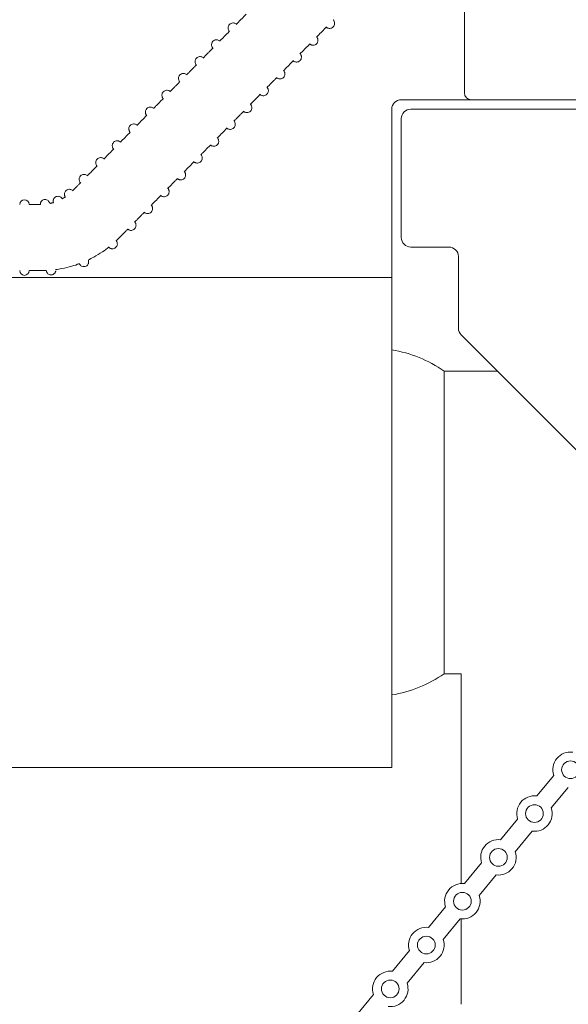
# Model space of a CAD drawing. Units: inches. Extents: x -0.8 to 20, y 3.1 to 20.9.
# Drawn here: x 4 to 6.5, y 14 to 18.4 of the extents above; entities that cross this region are included whole.
import ezdxf

# ---------------------------------------------------------------- set-up
doc = ezdxf.new("R2010")
doc.units = ezdxf.units.IN
doc.header["$MEASUREMENT"] = 0
doc.header["$PDSIZE"] = -1
doc.layers.add('DIM', color=1, linetype='Continuous')
doc.styles.add('SLDTEXTSTYLE0', font='ARIAL.TTF', dxfattribs={"width": 0.7})
doc.dimstyles.new('SLDDIMSTYLE0', dxfattribs={"dimtxt": 0.15, "dimasz": 0.15, "dimexe": 0, "dimexo": 0.0625, "dimgap": 0.0375, "dimtad": 0, "dimtih": 1, "dimtoh": 1, "dimdec": 3, "dimlfac": 3, "dimrnd": 1e-09, "dimzin": 12, "dimdsep": 46, "dimtxsty": 'SLDTEXTSTYLE0', "dimsah": 1, "dimcen": 0.09, "dimadec": 0, "dimazin": 0, "dimtfac": 1, "dimtdec": 3, "dimtofl": 0, "dimtmove": 0, "dimatfit": 3, "dimfxl": 0, "dimtolj": 1, "dimtzin": 12, "dimarcsym": 0})

# ---------------------------------------------------------------- blocks, each defined once
blk = doc.blocks.new('*D7')
at = {"layer": 'DEFPOINTS', "color": 0}
for p in [(6.1427, 19.2018), (-0.4492, 13.7247), (5.5091, 13.7247)]:
    blk.add_point(p, dxfattribs=at)
at = {"layer": 'DIM', "color": 0, "lineweight": -2}
for p, q in [((6.0802, 19.2018), (-0.4492, 19.2018)), ((-0.4492, 19.0518), (-0.4492, 16.5783)), ((-0.4492, 13.8747), (-0.4492, 16.3482)), ((5.4466, 13.7247), (-0.4492, 13.7247))]:
    blk.add_line(p, q, dxfattribs=at)
at = {"layer": 'DIM', "color": 0}
for points in [[(-0.4742, 19.0518), (-0.4242, 19.0518), (-0.4492, 19.2018)], [(-0.4742, 13.8747), (-0.4242, 13.8747), (-0.4492, 13.7247)]]:
    blk.add_solid(points, dxfattribs=at)
at = {"layer": 'DIM', "color": 0, "insert": (-0.4492, 16.5408), "char_height": 0.15, "attachment_point": 2, "style": 'SLDTEXTSTYLE0'}
blk.add_mtext('\\A1;16 7/16', dxfattribs=at)
blk = doc.blocks.new('*D10')
at = {"layer": 'DEFPOINTS', "color": 0}
for p in [(1.1436, 20.581), (11.5901, 18.896), (1.1436, 16.5215)]:
    blk.add_point(p, dxfattribs=at)
at = {"layer": 'DIM', "color": 0, "lineweight": -2}
for p, q in [((1.1436, 16.584), (1.1436, 20.581)), ((1.2936, 20.581), (5.8944, 20.581)), ((11.4401, 20.581), (6.8393, 20.581)), ((11.5901, 18.9585), (11.5901, 20.581))]:
    blk.add_line(p, q, dxfattribs=at)
at = {"layer": 'DIM', "color": 0}
for points in [[(1.2936, 20.606), (1.2936, 20.556), (1.1436, 20.581)], [(11.4401, 20.606), (11.4401, 20.556), (11.5901, 20.581)]]:
    blk.add_solid(points, dxfattribs=at)
at = {"layer": 'DIM', "color": 0, "insert": (6.3668, 20.6586), "char_height": 0.15, "attachment_point": 2, "style": 'SLDTEXTSTYLE0'}
blk.add_mtext('\\A1;31 5/16 MAX.', dxfattribs=at)

msp = doc.modelspace()

# ---------------------------------------------------------------- linework, layer by layer
at = {"color": 7, "linetype": 'Continuous', "lineweight": 15}
for p, q in [((5.994027, 18.051749), (5.994027, 18.89601)), ((5.994027, 18.045083), (5.994027, 18.051749)), ((6.023961, 18.01515), (5.715894, 18.01515)), ((7.68926, 18.01515), (6.023961, 18.01515)), ((5.674227, 17.365816), (5.674227, 17.973483)), ((5.75756, 17.973483), (6.872561, 17.973483)), ((5.715894, 17.407483), (5.715894, 17.931817)), ((5.674227, 17.355816), (5.674227, 17.365816)), ((5.75756, 17.365816), (5.925894, 17.365816)), ((5.674227, 17.355816), (5.674227, 16.856582)), ((5.96756, 17.32415), (5.96756, 17.008075)), ((5.979764, 16.978612), (6.539357, 16.41902)), ((5.674227, 16.856582), (5.674227, 15.072405)), ((5.90456, 16.819072), (5.90456, 15.485739)), ((5.97956, 14.561), (5.97956, 15.485739)), ((6.387085, 15.037794), (6.312331, 14.946844)), ((6.451464, 14.98488), (6.376709, 14.89393)), ((6.228343, 14.84466), (6.153589, 14.75371)), ((6.292721, 14.791745), (6.217967, 14.700795)), ((6.069601, 14.651525), (5.994847, 14.560575)), ((6.133979, 14.598611), (6.059225, 14.507661)), ((5.910858, 14.458391), (5.836104, 14.367441)), ((5.975237, 14.405477), (5.900482, 14.314527)), ((5.97956, 14.028739), (5.97956, 14.405052)), ((5.752116, 14.265256), (5.677362, 14.174306)), ((5.816494, 14.212342), (5.74174, 14.121392)), ((5.593374, 14.072122), (5.51862, 13.981172))]:
    msp.add_line(p, q, dxfattribs=at)
for centre in [(6.461269, 15.062429), (6.302526, 14.869295), (6.143784, 14.67616), (5.985042, 14.483026), (5.826299, 14.289892), (5.667557, 14.096757)]:
    msp.add_circle(centre, 0.039, dxfattribs=at)
for centre, radius, start, end in [((5.715894, 17.973483), 0.041667, 90, 180), ((6.02396, 18.045083), 0.029933, 180, 270), ((5.75756, 17.931816), 0.041667, 90, 180), ((4.056417, 17.553756), 0.020833, 0, 180), ((5.75756, 17.407483), 0.041667, 180, 270), ((5.925894, 17.32415), 0.041667, 0, 90), ((4.056417, 17.262089), 0.020833, 180, 0), ((6.009227, 17.008075), 0.041667, 180, 225), ((5.582584, 16.357838), 0.5625, 55.082025, 80.623477), ((5.582584, 15.946973), 0.5625, 279.376523, 304.917975), ((6.461269, 15.062429), 0.078167, 82.793986, 198.370589), ((6.302526, 14.869295), 0.078167, 82.793986, 198.370589), ((6.302526, 14.869295), 0.078167, 262.793986, 18.370589), ((6.143784, 14.67616), 0.078167, 82.793986, 198.370589), ((6.143784, 14.67616), 0.078167, 262.793986, 18.370589), ((5.985042, 14.483026), 0.078167, 82.793986, 198.370589), ((5.985042, 14.483026), 0.078167, 262.793986, 18.370589), ((5.826299, 14.289892), 0.078167, 82.793986, 198.370589), ((5.826299, 14.289892), 0.078167, 262.793986, 18.370589), ((5.667557, 14.096757), 0.078167, 82.793986, 198.370589), ((5.667557, 14.096757), 0.078167, 262.793986, 18.370589)]:
    msp.add_arc(centre, radius, start, end, dxfattribs=at)
for points in [[(5.032661, 18.391717), (4.988948, 18.347217)], [(4.959806, 18.31755), (4.916093, 18.27305)], [(5.34273, 18.29116), (5.386443, 18.33566)], [(4.886951, 18.243383), (4.843238, 18.198883)], [(5.269875, 18.216993), (5.313588, 18.261493)], [(5.19702, 18.142826), (5.240733, 18.187326)], [(4.814096, 18.169216), (4.770383, 18.124716)], [(4.741241, 18.095049), (4.697528, 18.050549)], [(5.124165, 18.068659), (5.167878, 18.113159)], [(4.668386, 18.020882), (4.624673, 17.976382)], [(5.05131, 17.994492), (5.095023, 18.038992)], [(4.978455, 17.920325), (5.022168, 17.964825)], [(4.595531, 17.946715), (4.551818, 17.902214)], [(4.9056, 17.846158), (4.949313, 17.890658)], [(4.522676, 17.872547), (4.478963, 17.828047)], [(4.449821, 17.798381), (4.406108, 17.75388)], [(4.832745, 17.771991), (4.876458, 17.816491)], [(4.376967, 17.724214), (4.333254, 17.679714)], [(4.75989, 17.697824), (4.803603, 17.742324)], [(4.687035, 17.623657), (4.730748, 17.668157)], [(4.304112, 17.650047), (4.268548, 17.613842)], [(4.237458, 17.587155), (4.222479, 17.578122)], [(4.61418, 17.54949), (4.657893, 17.59399)], [(4.126805, 17.553756), (4.077251, 17.553756)], [(4.184798, 17.56185), (4.167784, 17.557847)], [(4.541325, 17.475323), (4.585038, 17.519823)], [(4.47278, 17.405544), (4.512183, 17.445656)], [(4.459862, 17.39288), (4.47278, 17.405544)], [(4.87856, 17.232405), (2.655227, 17.232405)], [(4.077251, 17.262089), (4.130503, 17.262089)], [(4.130503, 17.262089), (4.153046, 17.262618)], [(5.674227, 17.232405), (4.87856, 17.232405)], [(6.139305, 16.819072), (5.90456, 16.819072)], [(5.90456, 15.485739), (5.97956, 15.485739)], [(1.726894, 15.072405), (4.87856, 15.072405)], [(4.87856, 15.072405), (5.674227, 15.072405)]]:
    msp.add_open_spline(points, degree=1, dxfattribs=at)
for points, knots in [([(5.385554, 18.334376), (5.386501, 18.333745), (5.388614, 18.332335), (5.392276, 18.330769), (5.397887, 18.329295), (5.405242, 18.329513), (5.412897, 18.332684), (5.418851, 18.338711), (5.421814, 18.345876), (5.422236, 18.352387), (5.42125, 18.357614), (5.419558, 18.361879), (5.417998, 18.364871), (5.416605, 18.366867), (5.416113, 18.367572)], [0, 0, 0, 0, 0.08358357, 0.18641954, 0.27089703, 0.35180686, 0.43697807, 0.52380282, 0.60437827, 0.67403489, 0.74271362, 0.82510642, 0.9381979, 1, 1, 1, 1]), ([(4.990199, 18.34849), (4.98966, 18.348816), (4.987488, 18.350092), (4.984112, 18.351834), (4.977534, 18.353624), (4.969812, 18.353295), (4.962192, 18.349986), (4.956354, 18.343873), (4.953518, 18.33671), (4.953175, 18.330254), (4.954197, 18.32507), (4.955926, 18.320823), (4.957251, 18.318236), (4.958377, 18.316612), (4.958588, 18.31631)], [0.640708819, 0.640708819, 0.640708819, 0.640708819, 0.65797084, 0.710110845, 0.744763214, 0.774442111, 0.805718852, 0.837537725, 0.866821705, 0.892280343, 0.917515944, 0.948157502, 0.990323803, 1, 1, 1, 1]), ([(4.917344, 18.274323), (4.916805, 18.274649), (4.914633, 18.275925), (4.911257, 18.277667), (4.904679, 18.279457), (4.896958, 18.279128), (4.889337, 18.275819), (4.8835, 18.269706), (4.880663, 18.262543), (4.88032, 18.256087), (4.881343, 18.250902), (4.883071, 18.246656), (4.884396, 18.244068), (4.885522, 18.242445), (4.885733, 18.242142)], [0.640707494, 0.640707494, 0.640707494, 0.640707494, 0.657970374, 0.710111109, 0.744763021, 0.774442388, 0.805719199, 0.837538144, 0.866821886, 0.892278384, 0.917515826, 0.948158039, 0.990323781, 1, 1, 1, 1]), ([(5.312699, 18.260209), (5.313646, 18.259577), (5.315759, 18.258168), (5.319421, 18.256601), (5.325032, 18.255129), (5.332388, 18.255346), (5.340042, 18.258517), (5.345996, 18.264544), (5.348959, 18.271709), (5.349381, 18.27822), (5.348395, 18.283447), (5.346704, 18.287712), (5.345143, 18.290704), (5.34375, 18.292699), (5.343258, 18.293405)], [0, 0, 0, 0, 0.08358384, 0.18642013, 0.27089695, 0.35180556, 0.43697704, 0.52380279, 0.60437849, 0.67403534, 0.74271292, 0.82510757, 0.93819941, 1, 1, 1, 1]), ([(4.844489, 18.200156), (4.84395, 18.200482), (4.841778, 18.201758), (4.838402, 18.2035), (4.831824, 18.20529), (4.824103, 18.204961), (4.816482, 18.201652), (4.810645, 18.195539), (4.807808, 18.188376), (4.807465, 18.18192), (4.808488, 18.176735), (4.810216, 18.172489), (4.811541, 18.169901), (4.812668, 18.168278), (4.812878, 18.167975)], [0.64070696, 0.64070696, 0.64070696, 0.64070696, 0.657970139, 0.710110783, 0.744763213, 0.774442162, 0.805718957, 0.837537886, 0.866821917, 0.892278402, 0.917515832, 0.948157443, 0.990323786, 1, 1, 1, 1]), ([(5.239844, 18.186042), (5.240791, 18.18541), (5.242904, 18.184001), (5.246566, 18.182434), (5.252177, 18.180962), (5.259533, 18.18118), (5.267187, 18.184351), (5.273141, 18.190377), (5.276103, 18.197542), (5.276526, 18.204053), (5.27554, 18.209281), (5.273849, 18.213544), (5.272288, 18.216537), (5.270895, 18.218533), (5.270404, 18.219238)], [0, 0, 0, 0, 0.0835837, 0.18642148, 0.27089816, 0.351807, 0.43697835, 0.5237984, 0.60438088, 0.67403053, 0.74271429, 0.82510528, 0.93819801, 1, 1, 1, 1]), ([(5.166989, 18.111875), (5.167936, 18.111243), (5.170049, 18.109834), (5.173711, 18.108267), (5.179322, 18.106795), (5.186678, 18.107012), (5.194332, 18.110184), (5.200286, 18.11621), (5.203249, 18.123375), (5.203671, 18.129886), (5.202685, 18.135114), (5.200993, 18.139377), (5.199433, 18.14237), (5.198041, 18.144366), (5.197549, 18.145071)], [0, 0, 0, 0, 0.08358418, 0.18642051, 0.27089737, 0.35180637, 0.43697873, 0.52379896, 0.60438078, 0.67403157, 0.74271537, 0.82510509, 0.93819958, 1, 1, 1, 1]), ([(4.771635, 18.12599), (4.771096, 18.126316), (4.768923, 18.127592), (4.765547, 18.129333), (4.758969, 18.131123), (4.751247, 18.130795), (4.743627, 18.127485), (4.73779, 18.121372), (4.734953, 18.114209), (4.73461, 18.107753), (4.735633, 18.102568), (4.737361, 18.098321), (4.738686, 18.095736), (4.739813, 18.094111), (4.740023, 18.093808)], [0.640701962, 0.640701962, 0.640701962, 0.640701962, 0.657970524, 0.710110724, 0.744762495, 0.774441732, 0.805719126, 0.837538088, 0.866819858, 0.892278524, 0.917515937, 0.948157543, 0.990322912, 1, 1, 1, 1]), ([(4.69878, 18.051822), (4.698241, 18.052149), (4.696068, 18.053425), (4.692692, 18.055166), (4.686114, 18.056956), (4.678392, 18.056628), (4.670772, 18.053317), (4.664935, 18.047205), (4.662098, 18.040042), (4.661755, 18.033586), (4.662778, 18.028401), (4.664506, 18.024156), (4.665831, 18.021568), (4.666958, 18.019945), (4.667168, 18.019642)], [0.640702521, 0.640702521, 0.640702521, 0.640702521, 0.657970869, 0.710111111, 0.744762959, 0.774442152, 0.805719941, 0.837538874, 0.866820393, 0.892279074, 0.917516498, 0.948157439, 0.990323181, 1, 1, 1, 1]), ([(5.094134, 18.037709), (5.095081, 18.037077), (5.097194, 18.035667), (5.100856, 18.0341), (5.106467, 18.032628), (5.113823, 18.032845), (5.121477, 18.036017), (5.127431, 18.042043), (5.130394, 18.049208), (5.130816, 18.055719), (5.12983, 18.060947), (5.128139, 18.06521), (5.126578, 18.068203), (5.125186, 18.070199), (5.124694, 18.070904)], [0, 0, 0, 0, 0.08358544, 0.18642163, 0.27089837, 0.35180727, 0.43697829, 0.52379943, 0.60438099, 0.67403175, 0.74271419, 0.82510523, 0.93819957, 1, 1, 1, 1]), ([(4.625925, 17.977655), (4.625386, 17.977981), (4.623213, 17.979257), (4.619837, 17.980999), (4.613259, 17.982789), (4.605538, 17.982461), (4.597917, 17.979151), (4.59208, 17.973038), (4.589243, 17.965875), (4.5889, 17.959419), (4.589923, 17.954235), (4.591651, 17.949988), (4.592976, 17.947401), (4.594103, 17.945778), (4.594313, 17.945475)], [0.640702782, 0.640702782, 0.640702782, 0.640702782, 0.657971026, 0.710110602, 0.744762972, 0.77444182, 0.805718538, 0.837537513, 0.866821536, 0.892280207, 0.917515838, 0.948157456, 0.990323788, 1, 1, 1, 1]), ([(5.021279, 17.963542), (5.022226, 17.96291), (5.024339, 17.961501), (5.028001, 17.959932), (5.033612, 17.958461), (5.040968, 17.958678), (5.048622, 17.96185), (5.054576, 17.967877), (5.057539, 17.975041), (5.057961, 17.981552), (5.056975, 17.98678), (5.055284, 17.991043), (5.053723, 17.994036), (5.052331, 17.996032), (5.051839, 17.996737)], [0, 0, 0, 0, 0.08358392, 0.18642138, 0.27089813, 0.35180777, 0.43697919, 0.52380413, 0.60438058, 0.67403028, 0.74271409, 0.82510362, 0.93819797, 1, 1, 1, 1]), ([(4.948424, 17.889374), (4.949371, 17.888743), (4.951484, 17.887334), (4.955146, 17.885765), (4.960757, 17.884293), (4.968113, 17.884511), (4.975767, 17.887682), (4.981721, 17.89371), (4.984684, 17.900874), (4.985106, 17.907385), (4.98412, 17.912613), (4.982429, 17.916876), (4.980868, 17.919869), (4.979476, 17.921865), (4.978984, 17.92257)], [0, 0, 0, 0, 0.08358392, 0.18642141, 0.27089844, 0.35180698, 0.43697923, 0.52380418, 0.60437982, 0.67403658, 0.74271407, 0.8251052, 0.93819956, 1, 1, 1, 1]), ([(4.553069, 17.903488), (4.552531, 17.903814), (4.550358, 17.905091), (4.546982, 17.906833), (4.540404, 17.908621), (4.532683, 17.908294), (4.525062, 17.904984), (4.519225, 17.898871), (4.516388, 17.891708), (4.516045, 17.885252), (4.517068, 17.880068), (4.518796, 17.875821), (4.520121, 17.873234), (4.521248, 17.871611), (4.521458, 17.871308)], [0.640704168, 0.640704168, 0.640704168, 0.640704168, 0.657971038, 0.710111674, 0.744763164, 0.774442321, 0.805719047, 0.837537968, 0.866821679, 0.892280331, 0.917515944, 0.948158123, 0.990323806, 1, 1, 1, 1]), ([(4.480215, 17.829321), (4.479676, 17.829647), (4.477503, 17.830923), (4.474127, 17.832666), (4.467549, 17.834454), (4.459828, 17.834126), (4.452207, 17.830817), (4.44637, 17.824704), (4.443533, 17.817541), (4.44319, 17.811085), (4.444213, 17.805901), (4.445941, 17.801654), (4.447266, 17.799067), (4.448393, 17.797443), (4.448603, 17.797141)], [0.640703769, 0.640703769, 0.640703769, 0.640703769, 0.657970563, 0.710111187, 0.744763204, 0.774441952, 0.805718672, 0.837537586, 0.866821282, 0.892280322, 0.917515927, 0.948157513, 0.990323808, 1, 1, 1, 1]), ([(4.875569, 17.815207), (4.876517, 17.814576), (4.87863, 17.813167), (4.882291, 17.811598), (4.887902, 17.810126), (4.895258, 17.810344), (4.902912, 17.813515), (4.908866, 17.819543), (4.911829, 17.826707), (4.912251, 17.833218), (4.911266, 17.838445), (4.909574, 17.842709), (4.908013, 17.845702), (4.906621, 17.847698), (4.906129, 17.848403)], [0, 0, 0, 0, 0.08358375, 0.18642268, 0.27089926, 0.35180801, 0.43697925, 0.52380403, 0.60438032, 0.67403588, 0.74271459, 0.82510555, 0.93819798, 1, 1, 1, 1]), ([(4.40736, 17.755154), (4.406821, 17.75548), (4.404648, 17.756756), (4.401272, 17.758498), (4.394694, 17.760288), (4.386973, 17.759959), (4.379352, 17.75665), (4.373515, 17.750537), (4.370678, 17.743374), (4.370335, 17.736917), (4.371358, 17.731733), (4.373086, 17.727487), (4.374411, 17.724899), (4.375538, 17.723276), (4.375748, 17.722973)], [0.640703325, 0.640703325, 0.640703325, 0.640703325, 0.657970701, 0.710111304, 0.744763113, 0.774442431, 0.805718837, 0.837537738, 0.866821725, 0.892280361, 0.917515956, 0.948157527, 0.990323807, 1, 1, 1, 1]), ([(4.802714, 17.74104), (4.803662, 17.740408), (4.805775, 17.738999), (4.809437, 17.737432), (4.815047, 17.735959), (4.822403, 17.736177), (4.830057, 17.739348), (4.836011, 17.745375), (4.838974, 17.75254), (4.839396, 17.759051), (4.83841, 17.764278), (4.836719, 17.768543), (4.835158, 17.771535), (4.833766, 17.77353), (4.833274, 17.774236)], [0, 0, 0, 0, 0.08358377, 0.18641978, 0.27089731, 0.35180606, 0.43697777, 0.52380285, 0.60437818, 0.67403484, 0.7427136, 0.82510644, 0.93819797, 1, 1, 1, 1]), ([(4.334504, 17.680987), (4.333965, 17.681313), (4.331793, 17.682589), (4.328417, 17.684331), (4.321839, 17.686121), (4.314118, 17.685792), (4.306497, 17.682483), (4.30066, 17.67637), (4.297823, 17.669206), (4.29748, 17.662751), (4.298503, 17.657566), (4.300231, 17.65332), (4.301556, 17.650732), (4.302683, 17.649109), (4.302893, 17.648806)], [0.640706892, 0.640706892, 0.640706892, 0.640706892, 0.657969961, 0.710110646, 0.744762516, 0.774441883, 0.805718642, 0.837537603, 0.866821332, 0.892277813, 0.917515233, 0.948157443, 0.990323171, 1, 1, 1, 1]), ([(4.729859, 17.666873), (4.730807, 17.666241), (4.73292, 17.664832), (4.736582, 17.663265), (4.742192, 17.661793), (4.749548, 17.662009), (4.757203, 17.665181), (4.763156, 17.671208), (4.766119, 17.678373), (4.766541, 17.684884), (4.765556, 17.690111), (4.763864, 17.694376), (4.762303, 17.697367), (4.760911, 17.699363), (4.760419, 17.700069)], [0, 0, 0, 0, 0.083584, 0.18642021, 0.27089719, 0.35180562, 0.43697693, 0.52380299, 0.60437854, 0.67403539, 0.74271299, 0.82510765, 0.9381995, 1, 1, 1, 1]), ([(4.269626, 17.61494), (4.269502, 17.615028), (4.267903, 17.616167), (4.265242, 17.6179), (4.259064, 17.620324), (4.251515, 17.620835), (4.243796, 17.618544), (4.237305, 17.613308), (4.23357, 17.606574), (4.232425, 17.600149), (4.232847, 17.594905), (4.234054, 17.590637), (4.235079, 17.588087), (4.235889, 17.586631), (4.236065, 17.586315)], [0.527731633, 0.527731633, 0.527731633, 0.527731633, 0.53390968, 0.607271636, 0.656628881, 0.69693081, 0.740066367, 0.784336239, 0.826062123, 0.861447265, 0.895280358, 0.933118737, 0.985512747, 1, 1, 1, 1]), ([(4.657004, 17.592706), (4.657952, 17.592074), (4.660065, 17.590665), (4.663727, 17.589098), (4.669337, 17.587626), (4.676693, 17.587844), (4.684348, 17.591014), (4.690301, 17.597041), (4.693264, 17.604206), (4.693686, 17.610717), (4.692701, 17.615944), (4.691009, 17.620209), (4.689448, 17.6232), (4.688056, 17.625197), (4.687564, 17.625902)], [0, 0, 0, 0, 0.08358381, 0.18641989, 0.27089799, 0.35180679, 0.43697531, 0.52380029, 0.60438265, 0.67403225, 0.74271103, 0.82510395, 0.93819555, 1, 1, 1, 1]), ([(4.167196, 17.561176), (4.167155, 17.561308), (4.166901, 17.562133), (4.165639, 17.564996), (4.162675, 17.569177), (4.157451, 17.573252), (4.150517, 17.575573), (4.143031, 17.575333), (4.136575, 17.572689), (4.13198, 17.568813), (4.129136, 17.564788), (4.127574, 17.561113), (4.126899, 17.558249), (4.126667, 17.556426), (4.126582, 17.55513), (4.126563, 17.554297), (4.126572, 17.553904), (4.126576, 17.553756)], [0, 0, 0, 0, 0.00976368, 0.06065818, 0.14286044, 0.24371821, 0.35168506, 0.46442122, 0.57184526, 0.6580132, 0.73078793, 0.79187813, 0.83933349, 0.87381668, 0.9094048, 0.96583615, 1, 1, 1, 1]), ([(4.22292, 17.578819), (4.222402, 17.579623), (4.22147, 17.581067), (4.218728, 17.584104), (4.214196, 17.587399), (4.207967, 17.589659), (4.200468, 17.589726), (4.193188, 17.586989), (4.187793, 17.582203), (4.184685, 17.576873), (4.183361, 17.572089), (4.183084, 17.568238), (4.183312, 17.564981), (4.183615, 17.563063), (4.183907, 17.561923), (4.183971, 17.561676)], [0, 0, 0, 0, 0.108627446, 0.195262126, 0.266247076, 0.346715944, 0.435707573, 0.527973467, 0.615104611, 0.68652967, 0.749668556, 0.807619937, 0.870975109, 0.972049277, 1, 1, 1, 1]), ([(4.584149, 17.518539), (4.585097, 17.517907), (4.58721, 17.516498), (4.590872, 17.514931), (4.596482, 17.513459), (4.603838, 17.513676), (4.611492, 17.516848), (4.617447, 17.522874), (4.620409, 17.530039), (4.620832, 17.53655), (4.619846, 17.541778), (4.618154, 17.546041), (4.616593, 17.549034), (4.615201, 17.55103), (4.614709, 17.551735)], [0, 0, 0, 0, 0.08358403, 0.18642036, 0.27089722, 0.35180604, 0.4369784, 0.52379863, 0.60438046, 0.67403129, 0.74271381, 0.82510504, 0.93819953, 1, 1, 1, 1]), ([(4.511294, 17.444373), (4.512242, 17.44374), (4.514355, 17.442331), (4.518017, 17.440764), (4.523628, 17.439292), (4.530983, 17.439509), (4.538637, 17.442681), (4.544592, 17.448707), (4.547554, 17.455872), (4.547977, 17.462383), (4.546991, 17.467611), (4.545299, 17.471874), (4.543738, 17.474867), (4.542346, 17.476863), (4.541854, 17.477568)], [0, 0, 0, 0, 0.08358696, 0.18642289, 0.27089952, 0.35180815, 0.43697919, 0.52379927, 0.60438155, 0.67403108, 0.74271472, 0.82510563, 0.93819972, 1, 1, 1, 1]), ([(4.336477, 17.308494), (4.344846, 17.312656), (4.366514, 17.323431), (4.397699, 17.34244), (4.41929, 17.358793), (4.429043, 17.36618)], [0, 0, 0, 0, 0.25653184, 0.66417515, 1, 1, 1, 1]), ([(4.427121, 17.364769), (4.428326, 17.363876), (4.430581, 17.362204), (4.434478, 17.36002), (4.440083, 17.358128), (4.447309, 17.357837), (4.455009, 17.360379), (4.461303, 17.365798), (4.464805, 17.372553), (4.465792, 17.378892), (4.465287, 17.384049), (4.464048, 17.388276), (4.462399, 17.392075), (4.460838, 17.394749), (4.459957, 17.396259)], [0, 0, 0, 0, 0.11072098, 0.20723648, 0.28166877, 0.35439652, 0.43210562, 0.51151587, 0.58511129, 0.64815567, 0.70892915, 0.77821143, 0.87481984, 1, 1, 1, 1]), ([(4.193646, 17.266256), (4.202888, 17.267652), (4.226823, 17.271268), (4.262334, 17.279801), (4.287901, 17.288741), (4.299441, 17.292777)], [0, 0, 0, 0, 0.25656766, 0.66444935, 1, 1, 1, 1]), ([(4.298034, 17.292308), (4.298518, 17.291456), (4.299486, 17.289753), (4.301282, 17.287385), (4.304457, 17.284025), (4.309842, 17.280732), (4.316489, 17.279025), (4.324127, 17.279785), (4.330946, 17.283267), (4.335636, 17.288342), (4.338149, 17.293567), (4.339097, 17.298107), (4.339189, 17.301697), (4.338933, 17.304377), (4.338659, 17.305691), (4.338517, 17.306373)], [0, 0, 0, 0, 0.09785389, 0.19548311, 0.28574527, 0.35309381, 0.43268099, 0.51896338, 0.60661521, 0.68420823, 0.74947573, 0.80781381, 0.86276982, 0.92883117, 1, 1, 1, 1]), ([(4.153264, 17.259597), (4.153351, 17.25918), (4.153504, 17.258454), (4.154404, 17.255791), (4.156234, 17.252227), (4.159777, 17.24808), (4.1653, 17.244499), (4.172432, 17.242774), (4.179773, 17.243681), (4.185784, 17.246726), (4.189911, 17.250685), (4.192422, 17.254681), (4.193726, 17.258174), (4.194231, 17.260607), (4.194324, 17.261469), (4.194353, 17.26174)], [0, 0, 0, 0, 0.05837454, 0.10157317, 0.16919664, 0.25566594, 0.36150601, 0.47886495, 0.59899502, 0.70707978, 0.79514704, 0.86980325, 0.93186762, 0.97855265, 1, 1, 1, 1])]:
    msp.add_open_spline(points, degree=3, knots=knots, dxfattribs=at)

# ---------------------------------------------------------------- dimensions: what is measured, and where the dimension line sits
at = {"layer": 'DIM'}
dim = msp.add_linear_dim(base=(1.14356, 20.581023), p1=(11.590097, 18.89601), p2=(1.14356, 16.521508), text='<> MAX.', dimstyle='SLDDIMSTYLE0', override={"dimdec": 4, "dimlunit": 5, "dimfrac": 2}, dxfattribs=at)
dim.commit()
dim.dimension.update_dxf_attribs({"geometry": '*D10', "text_midpoint": (6.366829, 20.581023)})
dim = msp.add_linear_dim(base=(-0.44919, 13.724739), p1=(6.142735, 19.201814), p2=(5.509144, 13.724739), angle=90, dimstyle='SLDDIMSTYLE0', override={"dimdec": 4, "dimlunit": 5, "dimfrac": 2}, dxfattribs=at)
dim.commit()
dim.dimension.update_dxf_attribs({"geometry": '*D7', "text_midpoint": (-0.44919, 16.463277)})

doc.saveas('drawing.dxf')
